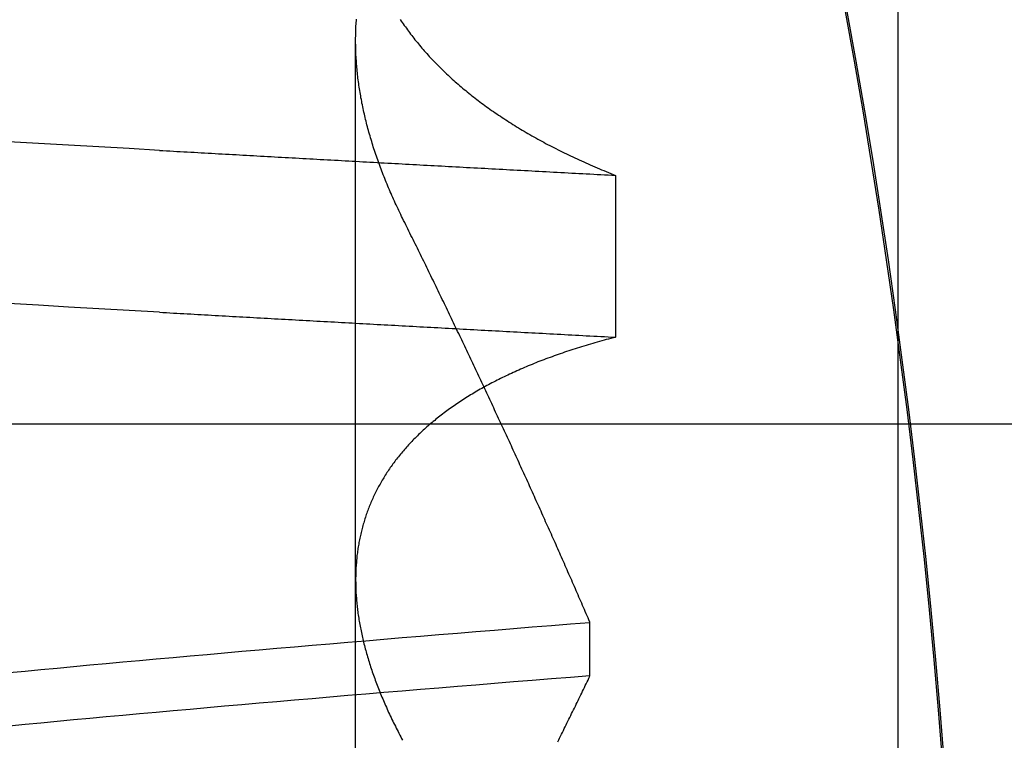
# Model space of a CAD drawing. Extents: x 58 to 871, y 57 to 1129.
# Drawn here: x 671 to 672, y 1041 to 1042 of the extents above; entities that cross this region are included whole.
import ezdxf

# ---------------------------------------------------------------- set-up
doc = ezdxf.new("R2010")
doc.units = 0
doc.header["$LTSCALE"] = 4
doc.linetypes.add('CENTER', pattern=[50.8, 31.75, -6.35, 6.35, -6.35])
doc.linetypes.add('HIDDEN', pattern=[9.525, 6.35, -3.175])
for name, color, linetype in [('AM_5', 3, 'CONTINUOUS'), ('AM_7', 1, 'CENTER'), ('OBRYS', 7, 'CONTINUOUS'), ('SKRYTÁ__ISO_', 2, 'HIDDEN'), ('VIDITELNÁ__ISO_', 7, 'CONTINUOUS')]:
    doc.layers.add(name, color=color, linetype=linetype)
doc.styles.get("Standard").update_dxf_attribs({"font": 'simplex.shx', "width": 0.75})
doc.dimstyles.get("Standard").update_dxf_attribs({"dimtxt": 0.18, "dimasz": 0.18, "dimexe": 0.18, "dimexo": 0.0625, "dimgap": 0.09, "dimtad": 0, "dimtih": 1, "dimtoh": 1, "dimzin": 0, "dimcen": 0.09, "dimazin": 3, "dimtfac": 1, "dimtofl": 0, "dimtmove": 0, "dimatfit": 3})

# ---------------------------------------------------------------- blocks, each defined once
blk = doc.blocks.new('A$C4B7440DB')
at = {"layer": 'SKRYTÁ__ISO_'}
for p, q in [((7.5, 20.26697), (7.5, 9.26697)), ((6.87511, 19.80296), (7.80737, 19.80296)), ((7.2979, 19.61528), (7.34092, 19.61528)), ((7.69922, 19.59453), (7.56946, 19.59453))]:
    blk.add_line(p, q, dxfattribs=at)
for points in [[(7.58949, 19.9602, 0), (7.59088, 19.9847, 0), (7.59226, 20.009, 0), (7.59364, 20.0333, 0), (7.59503, 20.0574, 0), (7.59641, 20.0814, 0)], [(7.71925, 19.9602, 0), (7.72064, 19.9847, 0), (7.72202, 20.009, 0), (7.7234, 20.0333, 0), (7.72479, 20.0574, 0), (7.72617, 20.0814, 0)], [(7.23042, 19.331, 0), (7.27065, 19.3342, 0), (7.31085, 19.3377, 0), (7.35103, 19.3415, 0), (7.39118, 19.3455, 0), (7.4313, 19.3499, 0), (7.47138, 19.3545, 0), (7.51144, 19.3594, 0), (7.55146, 19.3646, 0), (7.59144, 19.37, 0), (7.63139, 19.3758, 0), (7.67129, 19.3818, 0), (7.71115, 19.3881, 0), (7.75096, 19.3947, 0), (7.79073, 19.4015, 0), (7.83045, 19.4087, 0)], [(7.25802, 20.0809, 0), (7.25924, 20.0681, 0), (7.26046, 20.0553, 0), (7.26168, 20.0423, 0), (7.2629, 20.0293, 0), (7.26412, 20.0161, 0), (7.26533, 20.0029, 0), (7.26655, 19.9896, 0), (7.26777, 19.9762, 0), (7.26899, 19.9628, 0), (7.27021, 19.9492, 0), (7.27143, 19.9356, 0), (7.27265, 19.9219, 0), (7.27387, 19.9081, 0), (7.27509, 19.8942, 0), (7.2763, 19.8803, 0), (7.27752, 19.8662, 0), (7.27874, 19.8521, 0), (7.27996, 19.8379, 0), (7.28118, 19.8236, 0), (7.2824, 19.8092, 0), (7.28362, 19.7948, 0), (7.28484, 19.7803, 0), (7.28606, 19.7657, 0), (7.28727, 19.751, 0), (7.28849, 19.7362, 0), (7.28971, 19.7214, 0), (7.29093, 19.7065, 0), (7.29215, 19.6915, 0), (7.29337, 19.6764, 0), (7.29459, 19.6613, 0), (7.29581, 19.646, 0), (7.29703, 19.6307, 0), (7.29824, 19.6153, 0)], [(7.34058, 19.6153, 0), (7.33936, 19.6307, 0), (7.33814, 19.646, 0), (7.33692, 19.6613, 0), (7.3357, 19.6764, 0), (7.33449, 19.6915, 0), (7.33327, 19.7065, 0), (7.33205, 19.7214, 0), (7.33083, 19.7362, 0), (7.32961, 19.751, 0), (7.32839, 19.7657, 0), (7.32717, 19.7803, 0), (7.32595, 19.7948, 0), (7.32473, 19.8092, 0), (7.32352, 19.8236, 0), (7.3223, 19.8379, 0), (7.32108, 19.8521, 0), (7.31986, 19.8662, 0), (7.31864, 19.8803, 0), (7.31742, 19.8942, 0), (7.3162, 19.9081, 0), (7.31498, 19.9219, 0), (7.31376, 19.9356, 0), (7.31255, 19.9492, 0), (7.31133, 19.9628, 0), (7.31011, 19.9762, 0), (7.30889, 19.9896, 0), (7.30767, 20.0029, 0), (7.30645, 20.0161, 0), (7.30523, 20.0292, 0), (7.30401, 20.0423, 0), (7.30279, 20.0553, 0), (7.30158, 20.0681, 0), (7.30036, 20.0809, 0)], [(7.58949, 19.9602, 0), (7.58934, 19.9575, 0), (7.58918, 19.9547, 0), (7.58902, 19.9519, 0), (7.58887, 19.9491, 0), (7.58871, 19.9463, 0), (7.58855, 19.9436, 0), (7.5884, 19.9408, 0), (7.58824, 19.938, 0), (7.58809, 19.9352, 0), (7.58793, 19.9324, 0), (7.58777, 19.9296, 0), (7.58762, 19.9269, 0), (7.58746, 19.9241, 0), (7.5873, 19.9213, 0), (7.58715, 19.9185, 0), (7.58699, 19.9157, 0), (7.58683, 19.9129, 0), (7.58668, 19.9101, 0), (7.58652, 19.9073, 0), (7.58636, 19.9045, 0), (7.58621, 19.9017, 0), (7.58605, 19.8989, 0), (7.5859, 19.8961, 0), (7.58574, 19.8933, 0), (7.58558, 19.8905, 0), (7.58543, 19.8877, 0), (7.58527, 19.8849, 0), (7.58511, 19.8821, 0), (7.58496, 19.8793, 0), (7.5848, 19.8764, 0), (7.58464, 19.8736, 0), (7.58449, 19.8708, 0), (7.58433, 19.868, 0), (7.58417, 19.8652, 0), (7.58402, 19.8624, 0), (7.58386, 19.8595, 0), (7.5837, 19.8567, 0), (7.58355, 19.8539, 0), (7.58339, 19.8511, 0), (7.58323, 19.8482, 0), (7.58308, 19.8454, 0), (7.58292, 19.8426, 0), (7.58277, 19.8398, 0), (7.58261, 19.8369, 0), (7.58245, 19.8341, 0), (7.5823, 19.8313, 0), (7.58214, 19.8284, 0), (7.58198, 19.8256, 0), (7.58183, 19.8228, 0), (7.58167, 19.8199, 0), (7.58151, 19.8171, 0), (7.58136, 19.8142, 0), (7.5812, 19.8114, 0), (7.58104, 19.8085, 0), (7.58089, 19.8057, 0), (7.58073, 19.8029, 0), (7.58057, 19.8, 0), (7.58042, 19.7972, 0), (7.58026, 19.7943, 0), (7.5801, 19.7915, 0), (7.57995, 19.7886, 0), (7.57979, 19.7857, 0), (7.57963, 19.7829, 0), (7.57948, 19.78, 0), (7.57932, 19.7772, 0), (7.57917, 19.7743, 0), (7.57901, 19.7715, 0), (7.57885, 19.7686, 0), (7.5787, 19.7657, 0), (7.57854, 19.7629, 0), (7.57838, 19.76, 0), (7.57823, 19.7571, 0), (7.57807, 19.7543, 0), (7.57791, 19.7514, 0), (7.57776, 19.7485, 0), (7.5776, 19.7456, 0), (7.57744, 19.7428, 0), (7.57729, 19.7399, 0), (7.57713, 19.737, 0), (7.57697, 19.7341, 0), (7.57682, 19.7313, 0), (7.57666, 19.7284, 0), (7.5765, 19.7255, 0), (7.57635, 19.7226, 0), (7.57619, 19.7197, 0), (7.57603, 19.7168, 0), (7.57588, 19.714, 0), (7.57572, 19.7111, 0), (7.57557, 19.7082, 0), (7.57541, 19.7053, 0), (7.57525, 19.7024, 0), (7.5751, 19.6995, 0), (7.57494, 19.6966, 0), (7.57478, 19.6937, 0), (7.57463, 19.6908, 0), (7.57447, 19.6879, 0), (7.57431, 19.685, 0), (7.57416, 19.6821, 0), (7.574, 19.6792, 0), (7.57384, 19.6763, 0), (7.57369, 19.6734, 0), (7.57353, 19.6705, 0), (7.57337, 19.6676, 0), (7.57322, 19.6647, 0), (7.57306, 19.6618, 0), (7.5729, 19.6589, 0), (7.57275, 19.656, 0), (7.57259, 19.6531, 0), (7.57244, 19.6501, 0), (7.57228, 19.6472, 0), (7.57212, 19.6443, 0), (7.57197, 19.6414, 0), (7.57181, 19.6385, 0), (7.57165, 19.6355, 0), (7.5715, 19.6326, 0), (7.57134, 19.6297, 0), (7.57118, 19.6268, 0), (7.57103, 19.6239, 0), (7.57087, 19.6209, 0), (7.57071, 19.618, 0), (7.57056, 19.6151, 0), (7.5704, 19.6121, 0), (7.57025, 19.6092, 0), (7.57009, 19.6063, 0), (7.56993, 19.6033, 0), (7.56978, 19.6004, 0), (7.56962, 19.5975, 0), (7.56946, 19.5945, 0)], [(7.71925, 19.9602, 0), (7.7191, 19.9575, 0), (7.71894, 19.9547, 0), (7.71878, 19.9519, 0), (7.71863, 19.9491, 0), (7.71847, 19.9463, 0), (7.71831, 19.9436, 0), (7.71816, 19.9408, 0), (7.718, 19.938, 0), (7.71784, 19.9352, 0), (7.71769, 19.9324, 0), (7.71753, 19.9296, 0), (7.71738, 19.9269, 0), (7.71722, 19.9241, 0), (7.71706, 19.9213, 0), (7.71691, 19.9185, 0), (7.71675, 19.9157, 0), (7.71659, 19.9129, 0), (7.71644, 19.9101, 0), (7.71628, 19.9073, 0), (7.71612, 19.9045, 0), (7.71597, 19.9017, 0), (7.71581, 19.8989, 0), (7.71565, 19.8961, 0), (7.7155, 19.8933, 0), (7.71534, 19.8905, 0), (7.71519, 19.8877, 0), (7.71503, 19.8849, 0), (7.71487, 19.8821, 0), (7.71472, 19.8793, 0), (7.71456, 19.8764, 0), (7.7144, 19.8736, 0), (7.71425, 19.8708, 0), (7.71409, 19.868, 0), (7.71393, 19.8652, 0), (7.71378, 19.8624, 0), (7.71362, 19.8595, 0), (7.71346, 19.8567, 0), (7.71331, 19.8539, 0), (7.71315, 19.8511, 0), (7.71299, 19.8482, 0), (7.71284, 19.8454, 0), (7.71268, 19.8426, 0), (7.71252, 19.8398, 0), (7.71237, 19.8369, 0), (7.71221, 19.8341, 0), (7.71206, 19.8313, 0), (7.7119, 19.8284, 0), (7.71174, 19.8256, 0), (7.71159, 19.8228, 0), (7.71143, 19.8199, 0), (7.71127, 19.8171, 0), (7.71112, 19.8142, 0), (7.71096, 19.8114, 0), (7.7108, 19.8085, 0), (7.71065, 19.8057, 0), (7.71049, 19.8029, 0), (7.71033, 19.8, 0), (7.71018, 19.7972, 0), (7.71002, 19.7943, 0), (7.70986, 19.7915, 0), (7.70971, 19.7886, 0), (7.70955, 19.7857, 0), (7.70939, 19.7829, 0), (7.70924, 19.78, 0), (7.70908, 19.7772, 0), (7.70892, 19.7743, 0), (7.70877, 19.7715, 0), (7.70861, 19.7686, 0), (7.70846, 19.7657, 0), (7.7083, 19.7629, 0), (7.70814, 19.76, 0), (7.70799, 19.7571, 0), (7.70783, 19.7543, 0), (7.70767, 19.7514, 0), (7.70752, 19.7485, 0), (7.70736, 19.7456, 0), (7.7072, 19.7428, 0), (7.70705, 19.7399, 0), (7.70689, 19.737, 0), (7.70673, 19.7341, 0), (7.70658, 19.7313, 0), (7.70642, 19.7284, 0), (7.70626, 19.7255, 0), (7.70611, 19.7226, 0), (7.70595, 19.7197, 0), (7.70579, 19.7168, 0), (7.70564, 19.714, 0), (7.70548, 19.7111, 0), (7.70532, 19.7082, 0), (7.70517, 19.7053, 0), (7.70501, 19.7024, 0), (7.70486, 19.6995, 0), (7.7047, 19.6966, 0), (7.70454, 19.6937, 0), (7.70439, 19.6908, 0), (7.70423, 19.6879, 0), (7.70407, 19.685, 0), (7.70392, 19.6821, 0), (7.70376, 19.6792, 0), (7.7036, 19.6763, 0), (7.70345, 19.6734, 0), (7.70329, 19.6705, 0), (7.70313, 19.6676, 0), (7.70298, 19.6647, 0), (7.70282, 19.6618, 0), (7.70266, 19.6589, 0), (7.70251, 19.656, 0), (7.70235, 19.6531, 0), (7.70219, 19.6501, 0), (7.70204, 19.6472, 0), (7.70188, 19.6443, 0), (7.70173, 19.6414, 0), (7.70157, 19.6385, 0), (7.70141, 19.6355, 0), (7.70126, 19.6326, 0), (7.7011, 19.6297, 0), (7.70094, 19.6268, 0), (7.70079, 19.6239, 0), (7.70063, 19.6209, 0), (7.70047, 19.618, 0), (7.70032, 19.6151, 0), (7.70016, 19.6121, 0), (7.7, 19.6092, 0), (7.69985, 19.6063, 0), (7.69969, 19.6033, 0), (7.69954, 19.6004, 0), (7.69938, 19.5975, 0), (7.69922, 19.5945, 0)], [(7.56946, 19.5945, 0), (7.56898, 19.5964, 0), (7.5685, 19.5983, 0), (7.56801, 19.6001, 0), (7.56751, 19.602, 0), (7.56702, 19.6038, 0), (7.56651, 19.6056, 0), (7.56601, 19.6075, 0), (7.5655, 19.6093, 0), (7.56499, 19.6111, 0), (7.56447, 19.6129, 0), (7.56395, 19.6147, 0), (7.56342, 19.6165, 0), (7.56289, 19.6182, 0), (7.56236, 19.62, 0), (7.56182, 19.6218, 0), (7.56128, 19.6235, 0), (7.56073, 19.6253, 0), (7.56018, 19.627, 0), (7.55963, 19.6287, 0), (7.55907, 19.6304, 0), (7.55851, 19.6321, 0), (7.55794, 19.6338, 0), (7.55737, 19.6355, 0), (7.5568, 19.6372, 0), (7.55622, 19.6389, 0), (7.55564, 19.6406, 0), (7.55505, 19.6422, 0), (7.55446, 19.6439, 0), (7.55387, 19.6455, 0), (7.55327, 19.6471, 0), (7.55267, 19.6488, 0), (7.55207, 19.6504, 0), (7.55146, 19.652, 0), (7.55084, 19.6536, 0), (7.55023, 19.6552, 0), (7.54961, 19.6568, 0), (7.54898, 19.6584, 0), (7.54835, 19.6599, 0), (7.54772, 19.6615, 0), (7.54708, 19.663, 0), (7.54644, 19.6646, 0), (7.5458, 19.6661, 0), (7.54515, 19.6676, 0), (7.5445, 19.6691, 0), (7.54384, 19.6707, 0), (7.54318, 19.6722, 0), (7.54252, 19.6737, 0), (7.54185, 19.6751, 0), (7.54118, 19.6766, 0), (7.54051, 19.6781, 0), (7.53983, 19.6795, 0), (7.53914, 19.681, 0), (7.53846, 19.6824, 0), (7.53777, 19.6839, 0), (7.53707, 19.6853, 0), (7.53637, 19.6867, 0), (7.53567, 19.6881, 0), (7.53497, 19.6895, 0), (7.53426, 19.6909, 0), (7.53354, 19.6923, 0), (7.53283, 19.6937, 0), (7.53211, 19.695, 0), (7.53138, 19.6964, 0), (7.53065, 19.6977, 0), (7.52992, 19.6991, 0), (7.52918, 19.7004, 0), (7.52845, 19.7017, 0), (7.5277, 19.7031, 0), (7.52695, 19.7044, 0), (7.5262, 19.7057, 0), (7.52545, 19.707, 0), (7.52469, 19.7082, 0), (7.52393, 19.7095, 0), (7.52316, 19.7108, 0), (7.52239, 19.712, 0), (7.52162, 19.7133, 0), (7.52084, 19.7145, 0), (7.52006, 19.7158, 0), (7.51928, 19.717, 0), (7.51849, 19.7182, 0), (7.5177, 19.7194, 0), (7.5169, 19.7206, 0), (7.5161, 19.7218, 0), (7.5153, 19.723, 0), (7.5145, 19.7241, 0), (7.51369, 19.7253, 0), (7.51287, 19.7265, 0), (7.51205, 19.7276, 0), (7.51123, 19.7287, 0), (7.51041, 19.7299, 0), (7.50958, 19.731, 0), (7.50875, 19.7321, 0), (7.50791, 19.7332, 0), (7.50707, 19.7343, 0), (7.50623, 19.7354, 0), (7.50539, 19.7365, 0), (7.50454, 19.7375, 0), (7.50369, 19.7386, 0), (7.50283, 19.7396, 0), (7.50197, 19.7407, 0), (7.50111, 19.7417, 0), (7.50024, 19.7427, 0), (7.49937, 19.7438, 0), (7.4985, 19.7448, 0), (7.49763, 19.7458, 0), (7.49675, 19.7467, 0), (7.49586, 19.7477, 0), (7.49498, 19.7487, 0), (7.49409, 19.7497, 0), (7.4932, 19.7506, 0), (7.4923, 19.7516, 0), (7.4914, 19.7525, 0), (7.4905, 19.7534, 0), (7.48959, 19.7543, 0), (7.48868, 19.7553, 0), (7.48777, 19.7562, 0), (7.48686, 19.7571, 0), (7.48594, 19.7579, 0), (7.48502, 19.7588, 0), (7.48409, 19.7597, 0), (7.48316, 19.7605, 0), (7.48223, 19.7614, 0), (7.48129, 19.7622, 0), (7.48036, 19.7631, 0), (7.47941, 19.7639, 0), (7.47847, 19.7647, 0), (7.47752, 19.7655, 0), (7.47657, 19.7663, 0), (7.47562, 19.7671, 0), (7.47466, 19.7679, 0), (7.4737, 19.7686, 0), (7.47273, 19.7694, 0), (7.47177, 19.7702, 0), (7.4708, 19.7709, 0), (7.46982, 19.7716, 0), (7.46885, 19.7724, 0), (7.46787, 19.7731, 0), (7.46688, 19.7738, 0), (7.4659, 19.7745, 0), (7.46491, 19.7752, 0), (7.46392, 19.7759, 0), (7.46292, 19.7766, 0), (7.46192, 19.7772, 0), (7.46092, 19.7779, 0), (7.45992, 19.7785, 0), (7.45891, 19.7792, 0), (7.4579, 19.7798, 0), (7.45688, 19.7804, 0), (7.45587, 19.781, 0), (7.45485, 19.7817, 0), (7.45382, 19.7823, 0), (7.4528, 19.7828, 0), (7.45177, 19.7834, 0), (7.45073, 19.784, 0), (7.4497, 19.7846, 0), (7.44866, 19.7851, 0), (7.44762, 19.7857, 0), (7.44658, 19.7862, 0), (7.44553, 19.7867, 0), (7.44448, 19.7873, 0), (7.44342, 19.7878, 0), (7.44237, 19.7883, 0), (7.44131, 19.7888, 0), (7.44025, 19.7893, 0), (7.43918, 19.7897, 0), (7.43812, 19.7902, 0), (7.43705, 19.7907, 0), (7.43597, 19.7911, 0), (7.4349, 19.7916, 0), (7.43382, 19.792, 0), (7.43274, 19.7924, 0), (7.43165, 19.7928, 0), (7.43057, 19.7932, 0), (7.42948, 19.7936, 0), (7.42838, 19.794, 0), (7.42729, 19.7944, 0), (7.42619, 19.7948, 0), (7.42509, 19.7952, 0), (7.42399, 19.7955, 0), (7.42288, 19.7959, 0), (7.42177, 19.7962, 0), (7.42066, 19.7965, 0), (7.41955, 19.7969, 0), (7.41843, 19.7972, 0), (7.41731, 19.7975, 0), (7.41619, 19.7978, 0), (7.41507, 19.7981, 0), (7.41394, 19.7984, 0), (7.41281, 19.7986, 0), (7.41168, 19.7989, 0), (7.41054, 19.7992, 0), (7.40941, 19.7994, 0), (7.40827, 19.7996, 0), (7.40712, 19.7999, 0), (7.40598, 19.8001, 0), (7.40483, 19.8003, 0), (7.40368, 19.8005, 0), (7.40253, 19.8007, 0), (7.40137, 19.8009, 0), (7.40021, 19.8011, 0), (7.39905, 19.8013, 0), (7.39789, 19.8014, 0), (7.39672, 19.8016, 0), (7.39555, 19.8017, 0), (7.39438, 19.8019, 0), (7.39321, 19.802, 0), (7.39203, 19.8021, 0), (7.39085, 19.8022, 0), (7.38967, 19.8023, 0), (7.38849, 19.8024, 0), (7.3873, 19.8025, 0), (7.38611, 19.8026, 0), (7.38492, 19.8027, 0), (7.38373, 19.8027, 0), (7.38253, 19.8028, 0), (7.38134, 19.8028, 0), (7.38013, 19.8029, 0), (7.37893, 19.8029, 0), (7.37773, 19.8029, 0), (7.37652, 19.803, 0), (7.37531, 19.803, 0), (7.37409, 19.803, 0), (7.37288, 19.8029, 0), (7.37166, 19.8029, 0), (7.37044, 19.8029, 0), (7.36922, 19.8029, 0), (7.36799, 19.8028, 0), (7.36676, 19.8028, 0), (7.36553, 19.8027, 0), (7.3643, 19.8027, 0), (7.36307, 19.8026, 0), (7.36183, 19.8025, 0), (7.36059, 19.8024, 0), (7.35935, 19.8023, 0), (7.35811, 19.8022, 0), (7.35686, 19.8021, 0), (7.35561, 19.802, 0), (7.35436, 19.8018, 0), (7.35311, 19.8017, 0), (7.35185, 19.8015, 0), (7.35059, 19.8014, 0), (7.34933, 19.8012, 0), (7.34807, 19.8011, 0), (7.3468, 19.8009, 0), (7.34554, 19.8007, 0), (7.34427, 19.8005, 0), (7.343, 19.8003, 0), (7.34172, 19.8001, 0), (7.34045, 19.7999, 0), (7.33917, 19.7996, 0), (7.33789, 19.7994, 0), (7.33661, 19.7991, 0), (7.33533, 19.7989, 0), (7.33404, 19.7986, 0), (7.33275, 19.7984, 0), (7.33146, 19.7981, 0), (7.33017, 19.7978, 0), (7.32888, 19.7975, 0), (7.32758, 19.7972, 0), (7.32628, 19.7969, 0), (7.32498, 19.7966, 0), (7.32368, 19.7963, 0), (7.32238, 19.7959, 0), (7.32107, 19.7956, 0), (7.31976, 19.7953, 0), (7.31845, 19.7949, 0), (7.31714, 19.7946, 0), (7.31583, 19.7942, 0), (7.31451, 19.7938, 0), (7.3132, 19.7934, 0), (7.31188, 19.793, 0), (7.31055, 19.7926, 0), (7.30923, 19.7922, 0), (7.30791, 19.7918, 0), (7.30658, 19.7914, 0), (7.30525, 19.791, 0), (7.30392, 19.7905, 0), (7.30258, 19.7901, 0), (7.30125, 19.7896, 0), (7.29991, 19.7892, 0), (7.29857, 19.7887, 0), (7.29723, 19.7882, 0), (7.29589, 19.7877, 0), (7.29455, 19.7872, 0), (7.2932, 19.7867, 0), (7.29185, 19.7862, 0), (7.2905, 19.7857, 0), (7.28915, 19.7852, 0), (7.2878, 19.7847, 0), (7.28644, 19.7841, 0), (7.28508, 19.7836, 0), (7.28372, 19.783, 0), (7.28236, 19.7825, 0), (7.281, 19.7819, 0), (7.27964, 19.7813, 0), (7.27827, 19.7807, 0), (7.2769, 19.7802, 0), (7.27553, 19.7796, 0), (7.27416, 19.779, 0), (7.27279, 19.7783, 0), (7.27141, 19.7777, 0), (7.27004, 19.7771, 0), (7.26866, 19.7765, 0), (7.26728, 19.7758, 0), (7.2659, 19.7752, 0), (7.26451, 19.7745, 0), (7.26313, 19.7739, 0), (7.26174, 19.7732, 0), (7.26035, 19.7725, 0), (7.25896, 19.7718, 0), (7.25757, 19.7711, 0), (7.25617, 19.7704, 0), (7.25478, 19.7697, 0), (7.25338, 19.769, 0), (7.25198, 19.7683, 0), (7.25058, 19.7676, 0), (7.24918, 19.7668, 0), (7.24778, 19.7661, 0), (7.24637, 19.7653, 0)], [(7.66484, 19.7653, 0), (7.66637, 19.7661, 0), (7.66789, 19.7668, 0), (7.66942, 19.7676, 0), (7.67094, 19.7683, 0), (7.67246, 19.769, 0), (7.67398, 19.7698, 0), (7.6755, 19.7705, 0), (7.67702, 19.7712, 0), (7.67854, 19.7719, 0), (7.68005, 19.7726, 0), (7.68157, 19.7732, 0), (7.68308, 19.7739, 0), (7.68459, 19.7746, 0), (7.68611, 19.7752, 0), (7.68762, 19.7759, 0), (7.68912, 19.7765, 0), (7.69063, 19.7772, 0), (7.69214, 19.7778, 0), (7.69364, 19.7784, 0), (7.69515, 19.779, 0), (7.69665, 19.7796, 0), (7.69815, 19.7802, 0), (7.69965, 19.7808, 0), (7.70115, 19.7814, 0), (7.70265, 19.782, 0), (7.70414, 19.7825, 0), (7.70564, 19.7831, 0), (7.70713, 19.7836, 0), (7.70863, 19.7842, 0), (7.71012, 19.7847, 0), (7.71161, 19.7853, 0), (7.71309, 19.7858, 0), (7.71458, 19.7863, 0), (7.71607, 19.7868, 0), (7.71755, 19.7873, 0), (7.71903, 19.7878, 0), (7.72052, 19.7883, 0), (7.722, 19.7888, 0), (7.72348, 19.7892, 0), (7.72495, 19.7897, 0), (7.72643, 19.7901, 0), (7.7279, 19.7906, 0), (7.72938, 19.791, 0), (7.73085, 19.7914, 0), (7.73232, 19.7919, 0), (7.73379, 19.7923, 0), (7.73526, 19.7927, 0), (7.73672, 19.7931, 0), (7.73819, 19.7935, 0), (7.73965, 19.7939, 0), (7.74111, 19.7942, 0), (7.74257, 19.7946, 0), (7.74403, 19.795, 0), (7.74549, 19.7953, 0), (7.74695, 19.7957, 0), (7.7484, 19.796, 0), (7.74985, 19.7963, 0), (7.7513, 19.7966, 0), (7.75275, 19.797, 0), (7.7542, 19.7973, 0), (7.75565, 19.7976, 0), (7.75709, 19.7979, 0), (7.75854, 19.7981, 0), (7.75998, 19.7984, 0), (7.76142, 19.7987, 0), (7.76286, 19.7989, 0), (7.7643, 19.7992, 0), (7.76573, 19.7994, 0), (7.76717, 19.7997, 0), (7.7686, 19.7999, 0), (7.77003, 19.8001, 0), (7.77146, 19.8003, 0), (7.77289, 19.8005, 0), (7.77431, 19.8007, 0), (7.77574, 19.8009, 0), (7.77716, 19.8011, 0), (7.77858, 19.8012, 0), (7.78, 19.8014, 0), (7.78142, 19.8016, 0), (7.78284, 19.8017, 0), (7.78425, 19.8018, 0), (7.78566, 19.802, 0), (7.78707, 19.8021, 0), (7.78848, 19.8022, 0), (7.78989, 19.8023, 0), (7.79129, 19.8024, 0), (7.79269, 19.8025, 0), (7.7941, 19.8026, 0), (7.7955, 19.8027, 0), (7.79689, 19.8027, 0), (7.79829, 19.8028, 0), (7.79968, 19.8028, 0), (7.80107, 19.8029, 0), (7.80246, 19.8029, 0), (7.80385, 19.8029, 0), (7.80524, 19.803, 0), (7.80662, 19.803, 0), (7.808, 19.803, 0), (7.80938, 19.803, 0), (7.81076, 19.8029, 0), (7.81214, 19.8029, 0), (7.81351, 19.8029, 0), (7.81489, 19.8028, 0), (7.81626, 19.8028, 0), (7.81763, 19.8027, 0), (7.81899, 19.8027, 0), (7.82036, 19.8026, 0), (7.82172, 19.8025, 0), (7.82308, 19.8024, 0), (7.82444, 19.8023, 0)], [(7.82406, 19.7672, 0), (7.82289, 19.7664, 0), (7.82172, 19.7656, 0), (7.82056, 19.7648, 0), (7.8194, 19.764, 0), (7.81824, 19.7631, 0), (7.81709, 19.7623, 0), (7.81594, 19.7615, 0), (7.81479, 19.7606, 0), (7.81364, 19.7598, 0), (7.8125, 19.7589, 0), (7.81136, 19.758, 0), (7.81022, 19.7572, 0), (7.80909, 19.7563, 0), (7.80796, 19.7554, 0), (7.80683, 19.7545, 0), (7.8057, 19.7535, 0), (7.80458, 19.7526, 0), (7.80346, 19.7517, 0), (7.80234, 19.7507, 0), (7.80123, 19.7498, 0), (7.80011, 19.7488, 0), (7.799, 19.7479, 0), (7.7979, 19.7469, 0), (7.79679, 19.7459, 0), (7.79569, 19.7449, 0), (7.7946, 19.7439, 0), (7.7935, 19.7429, 0), (7.79241, 19.7419, 0), (7.79132, 19.7408, 0), (7.79024, 19.7398, 0), (7.78915, 19.7387, 0), (7.78807, 19.7377, 0), (7.787, 19.7366, 0), (7.78592, 19.7355, 0), (7.78485, 19.7345, 0), (7.78378, 19.7334, 0), (7.78272, 19.7323, 0), (7.78166, 19.7312, 0), (7.7806, 19.73, 0), (7.77954, 19.7289, 0), (7.77849, 19.7278, 0), (7.77744, 19.7266, 0), (7.77639, 19.7255, 0), (7.77535, 19.7243, 0), (7.77431, 19.7231, 0), (7.77328, 19.722, 0), (7.77224, 19.7208, 0), (7.77121, 19.7196, 0), (7.77019, 19.7184, 0), (7.76916, 19.7172, 0), (7.76814, 19.7159, 0), (7.76713, 19.7147, 0), (7.76611, 19.7135, 0), (7.7651, 19.7122, 0), (7.7641, 19.711, 0), (7.76309, 19.7097, 0), (7.76209, 19.7084, 0), (7.7611, 19.7072, 0), (7.7601, 19.7059, 0), (7.75911, 19.7046, 0), (7.75813, 19.7033, 0), (7.75714, 19.702, 0), (7.75616, 19.7006, 0), (7.75519, 19.6993, 0), (7.75421, 19.698, 0), (7.75324, 19.6966, 0), (7.75228, 19.6953, 0), (7.75131, 19.6939, 0), (7.75035, 19.6925, 0), (7.7494, 19.6911, 0), (7.74844, 19.6897, 0), (7.74749, 19.6883, 0), (7.74655, 19.6869, 0), (7.74561, 19.6855, 0), (7.74467, 19.6841, 0), (7.74373, 19.6826, 0), (7.7428, 19.6812, 0), (7.74187, 19.6798, 0), (7.74094, 19.6783, 0), (7.74002, 19.6768, 0), (7.7391, 19.6754, 0), (7.73819, 19.6739, 0), (7.73728, 19.6724, 0), (7.73637, 19.6709, 0), (7.73546, 19.6694, 0), (7.73456, 19.6678, 0), (7.73367, 19.6663, 0), (7.73277, 19.6648, 0), (7.73188, 19.6632, 0), (7.73099, 19.6617, 0), (7.73011, 19.6601, 0), (7.72923, 19.6585, 0), (7.72835, 19.657, 0), (7.72748, 19.6554, 0), (7.72661, 19.6538, 0), (7.72575, 19.6522, 0), (7.72488, 19.6506, 0), (7.72403, 19.649, 0), (7.72317, 19.6473, 0), (7.72232, 19.6457, 0), (7.72147, 19.644, 0), (7.72063, 19.6424, 0), (7.71979, 19.6407, 0), (7.71895, 19.639, 0), (7.71812, 19.6374, 0), (7.71729, 19.6357, 0), (7.71646, 19.634, 0), (7.71564, 19.6323, 0), (7.71482, 19.6306, 0), (7.71401, 19.6288, 0), (7.71319, 19.6271, 0), (7.71239, 19.6254, 0), (7.71158, 19.6236, 0), (7.71078, 19.6219, 0), (7.70999, 19.6201, 0), (7.70919, 19.6183, 0), (7.7084, 19.6166, 0), (7.70762, 19.6148, 0), (7.70684, 19.613, 0), (7.70606, 19.6112, 0), (7.70528, 19.6093, 0), (7.70451, 19.6075, 0), (7.70375, 19.6057, 0), (7.70298, 19.6039, 0), (7.70222, 19.602, 0), (7.70147, 19.6002, 0), (7.70072, 19.5983, 0), (7.69997, 19.5964, 0), (7.69922, 19.5945, 0)], [(7.24513, 19.6409, 0), (7.24664, 19.6401, 0), (7.24815, 19.6394, 0), (7.24966, 19.6387, 0), (7.25117, 19.6379, 0), (7.25267, 19.6372, 0), (7.25418, 19.6364, 0), (7.25569, 19.6357, 0), (7.25719, 19.6349, 0), (7.2587, 19.6342, 0), (7.2602, 19.6335, 0), (7.26171, 19.6327, 0), (7.26321, 19.632, 0), (7.26472, 19.6312, 0), (7.26622, 19.6305, 0), (7.26772, 19.6298, 0), (7.26922, 19.629, 0), (7.27072, 19.6283, 0), (7.27222, 19.6276, 0), (7.27372, 19.6268, 0), (7.27522, 19.6261, 0), (7.27672, 19.6254, 0), (7.27822, 19.6246, 0), (7.27971, 19.6239, 0), (7.28121, 19.6232, 0), (7.28271, 19.6225, 0), (7.2842, 19.6217, 0), (7.2857, 19.621, 0), (7.28719, 19.6203, 0), (7.28868, 19.6195, 0), (7.29018, 19.6188, 0), (7.29167, 19.6181, 0), (7.29316, 19.6174, 0), (7.29465, 19.6166, 0), (7.29614, 19.6159, 0), (7.29763, 19.6152, 0)], [(7.34117, 19.6152, 0), (7.34284, 19.6159, 0), (7.34451, 19.6166, 0), (7.34618, 19.6174, 0), (7.34784, 19.6181, 0), (7.34951, 19.6188, 0), (7.35118, 19.6195, 0), (7.35285, 19.6203, 0), (7.35452, 19.621, 0), (7.35619, 19.6217, 0), (7.35787, 19.6224, 0), (7.35954, 19.6232, 0), (7.36121, 19.6239, 0), (7.36288, 19.6246, 0), (7.36455, 19.6253, 0), (7.36623, 19.6261, 0), (7.3679, 19.6268, 0), (7.36957, 19.6275, 0), (7.37125, 19.6283, 0), (7.37292, 19.629, 0), (7.37459, 19.6297, 0), (7.37627, 19.6305, 0), (7.37794, 19.6312, 0), (7.37962, 19.6319, 0), (7.38129, 19.6327, 0), (7.38297, 19.6334, 0), (7.38465, 19.6341, 0), (7.38632, 19.6349, 0), (7.388, 19.6356, 0), (7.38968, 19.6364, 0), (7.39135, 19.6371, 0), (7.39303, 19.6378, 0), (7.39471, 19.6386, 0), (7.39639, 19.6393, 0), (7.39807, 19.6401, 0), (7.39975, 19.6408, 0), (7.40142, 19.6416, 0), (7.4031, 19.6423, 0), (7.40478, 19.6431, 0), (7.40646, 19.6438, 0), (7.40814, 19.6446, 0), (7.40983, 19.6453, 0), (7.41151, 19.646, 0), (7.41319, 19.6468, 0), (7.41487, 19.6475, 0), (7.41655, 19.6483, 0), (7.41823, 19.6491, 0), (7.41992, 19.6498, 0), (7.4216, 19.6506, 0), (7.42328, 19.6513, 0), (7.42497, 19.6521, 0), (7.42665, 19.6528, 0), (7.42833, 19.6536, 0), (7.43002, 19.6543, 0), (7.4317, 19.6551, 0), (7.43339, 19.6558, 0), (7.43507, 19.6566, 0), (7.43676, 19.6574, 0), (7.43844, 19.6581, 0), (7.44013, 19.6589, 0), (7.44181, 19.6596, 0), (7.4435, 19.6604, 0), (7.44519, 19.6612, 0), (7.44688, 19.6619, 0), (7.44856, 19.6627, 0), (7.45025, 19.6635, 0), (7.45194, 19.6642, 0), (7.45363, 19.665, 0), (7.45531, 19.6658, 0), (7.457, 19.6665, 0), (7.45869, 19.6673, 0), (7.46038, 19.6681, 0), (7.46207, 19.6688, 0), (7.46376, 19.6696, 0), (7.46545, 19.6704, 0), (7.46714, 19.6712, 0), (7.46883, 19.6719, 0), (7.47052, 19.6727, 0), (7.47221, 19.6735, 0), (7.4739, 19.6742, 0), (7.47559, 19.675, 0), (7.47729, 19.6758, 0), (7.47898, 19.6766, 0), (7.48067, 19.6774, 0), (7.48236, 19.6781, 0), (7.48405, 19.6789, 0), (7.48575, 19.6797, 0), (7.48744, 19.6805, 0), (7.48913, 19.6812, 0), (7.49083, 19.682, 0), (7.49252, 19.6828, 0), (7.49422, 19.6836, 0), (7.49591, 19.6844, 0), (7.4976, 19.6852, 0), (7.4993, 19.6859, 0), (7.50099, 19.6867, 0), (7.50269, 19.6875, 0), (7.50439, 19.6883, 0), (7.50608, 19.6891, 0), (7.50778, 19.6899, 0), (7.50947, 19.6907, 0), (7.51117, 19.6915, 0), (7.51287, 19.6922, 0), (7.51456, 19.693, 0), (7.51626, 19.6938, 0), (7.51796, 19.6946, 0), (7.51966, 19.6954, 0), (7.52135, 19.6962, 0), (7.52305, 19.697, 0), (7.52475, 19.6978, 0), (7.52645, 19.6986, 0), (7.52815, 19.6994, 0), (7.52985, 19.7002, 0), (7.53155, 19.701, 0), (7.53325, 19.7018, 0), (7.53495, 19.7026, 0), (7.53665, 19.7034, 0), (7.53835, 19.7042, 0), (7.54005, 19.705, 0), (7.54175, 19.7058, 0), (7.54345, 19.7066, 0), (7.54516, 19.7074, 0), (7.54686, 19.7082, 0), (7.54856, 19.709, 0), (7.55026, 19.7098, 0), (7.55197, 19.7106, 0), (7.55367, 19.7114, 0), (7.55537, 19.7122, 0), (7.55707, 19.713, 0), (7.55878, 19.7139, 0), (7.56048, 19.7147, 0), (7.56219, 19.7155, 0), (7.56389, 19.7163, 0), (7.5656, 19.7171, 0), (7.5673, 19.7179, 0), (7.56901, 19.7187, 0), (7.57071, 19.7195, 0), (7.57242, 19.7203, 0), (7.57412, 19.7212, 0), (7.57583, 19.722, 0), (7.57753, 19.7228, 0), (7.57924, 19.7236, 0), (7.58095, 19.7244, 0), (7.58266, 19.7252, 0), (7.58436, 19.7261, 0), (7.58607, 19.7269, 0), (7.58778, 19.7277, 0), (7.58949, 19.7285, 0), (7.59119, 19.7294, 0), (7.5929, 19.7302, 0), (7.59461, 19.731, 0), (7.59632, 19.7318, 0), (7.59803, 19.7326, 0), (7.59974, 19.7335, 0), (7.60145, 19.7343, 0), (7.60316, 19.7351, 0), (7.60487, 19.736, 0), (7.60658, 19.7368, 0), (7.60829, 19.7376, 0), (7.61, 19.7384, 0), (7.61171, 19.7393, 0), (7.61342, 19.7401, 0), (7.61513, 19.7409, 0), (7.61684, 19.7418, 0), (7.61855, 19.7426, 0), (7.62026, 19.7434, 0), (7.62198, 19.7443, 0), (7.62369, 19.7451, 0), (7.6254, 19.7459, 0), (7.62711, 19.7468, 0), (7.62883, 19.7476, 0), (7.63054, 19.7484, 0), (7.63225, 19.7493, 0), (7.63397, 19.7501, 0), (7.63568, 19.751, 0), (7.63739, 19.7518, 0), (7.63911, 19.7526, 0), (7.64082, 19.7535, 0), (7.64254, 19.7543, 0), (7.64425, 19.7552, 0), (7.64597, 19.756, 0), (7.64768, 19.7569, 0), (7.6494, 19.7577, 0), (7.65111, 19.7586, 0), (7.65283, 19.7594, 0), (7.65454, 19.7603, 0), (7.65626, 19.7611, 0), (7.65798, 19.7619, 0), (7.65969, 19.7628, 0), (7.66141, 19.7636, 0), (7.66313, 19.7645, 0), (7.66484, 19.7653, 0)]]:
    blk.add_polyline3d(points, dxfattribs=at)
at = {"layer": 'VIDITELNÁ__ISO_'}
blk.add_polyline3d([(7.23042, 19.3324, 0), (7.27065, 19.3356, 0), (7.31085, 19.3391, 0), (7.35103, 19.3429, 0), (7.39118, 19.3469, 0), (7.4313, 19.3513, 0), (7.47138, 19.3559, 0), (7.51144, 19.3608, 0), (7.55146, 19.366, 0), (7.59144, 19.3715, 0), (7.63139, 19.3772, 0), (7.67129, 19.3832, 0), (7.71115, 19.3895, 0), (7.75096, 19.3961, 0), (7.79073, 19.403, 0), (7.83045, 19.4101, 0)], dxfattribs=at)
blk = doc.blocks.new('A$C07E735F5')
at = {"layer": 'VIDITELNÁ__ISO_'}
blk.add_line((15.00001, 67), (15.00001, 82), dxfattribs=at)
at = {"layer": 'OBRYS', "rotation": 90}
blk.add_blockref('A$C4B7440DB', (34.36798, 71.0436), dxfattribs=at)
blk = doc.blocks.new('*U97')
at = {"layer": 'AM_5', "color": 3, "width": 0.75}
blk.add_text('65', height=17.5, rotation=90, dxfattribs=at).set_placement((858.76655, 1043.70645))
blk = doc.blocks.new('*D86')
at = {"layer": 'AM_5'}
for p, q in [((470.59338, 1086.78381), (871.26655, 1086.78381)), ((866.26655, 1069.28381), (866.26655, 1039.3791)), ((555.11881, 1021.8791), (871.26655, 1021.8791))]:
    blk.add_line(p, q, dxfattribs=at)
for points in [[(863.34988, 1069.28381), (869.18322, 1069.28381), (866.26655, 1086.78381)], [(863.34988, 1039.3791), (869.18322, 1039.3791), (866.26655, 1021.8791)]]:
    blk.add_solid(points, dxfattribs=at)
at = {"layer": 'AM_7'}
blk.add_blockref('*U97', (0, 0), dxfattribs=at)

msp = doc.modelspace()

# ---------------------------------------------------------------- block references
at = {"layer": 'AM_7'}
msp.add_blockref('A$C07E735F5', (657.19965, 962.72828, -660.1845), dxfattribs=at)

# ---------------------------------------------------------------- dimensions: what is measured, and where the dimension line sits
at = {"layer": 'AM_5'}
dim = msp.add_linear_dim(base=(866.26655, 1021.8791), p1=(470.59338, 1086.78381), p2=(555.11881, 1021.8791, -665.58607), angle=90, dimstyle='Standard', override={"dimdec": 0, "dimtp": 0, "dimtm": 0, "dimtfac": 1}, dxfattribs=at)
dim.commit()
dim.dimension.update_dxf_attribs({"geometry": '*D86', "text_midpoint": (850.01655, 1054.33145)})

doc.saveas('drawing.dxf')
